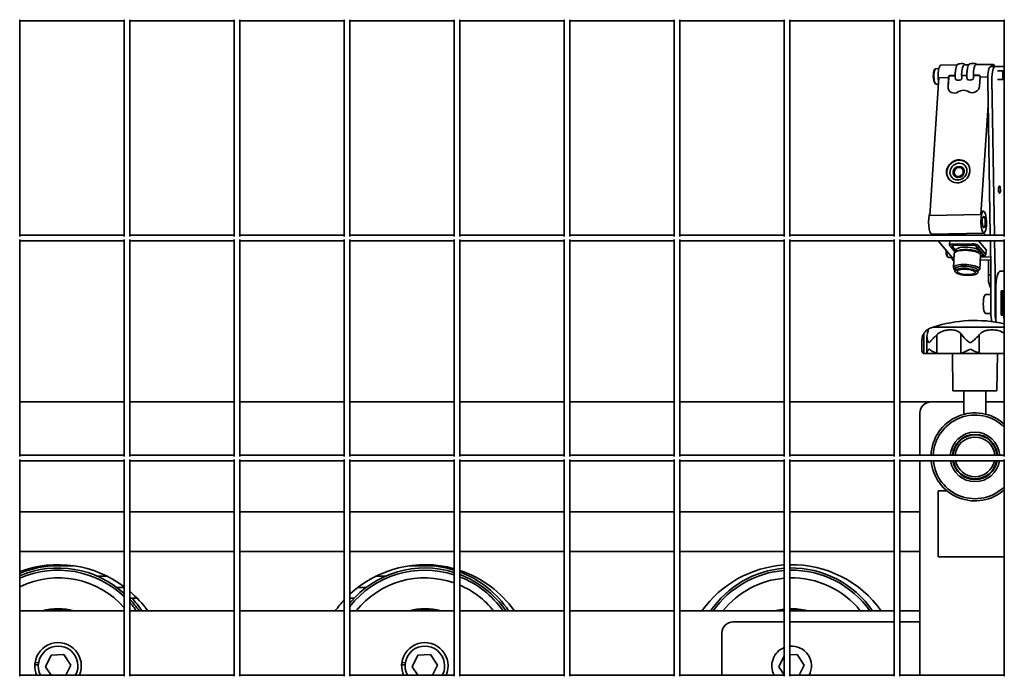
# Model space of a CAD drawing. Units: millimetres. Extents: x 494640 to 518138, y 1572056 to 1618297.
# Drawn here: x 508048 to 508495, y 1602853 to 1603151 of the extents above; entities that cross this region are included whole.
import ezdxf

# ---------------------------------------------------------------- set-up
doc = ezdxf.new("R2010")
doc.units = ezdxf.units.MM
doc.layers.add('Visible (ISO)', color=7, linetype='Continuous', lineweight=35)

msp = doc.modelspace()

# ---------------------------------------------------------------- linework, layer by layer
at = {"layer": 'Visible (ISO)'}
for p, q in [((508047.974, 1603151.38), (508047.974, 1603052.88)), ((508047.974, 1603150.88), (508095.474, 1603150.88)), ((508095.474, 1603151.38), (508095.474, 1603052.88)), ((508097.974, 1603151.38), (508097.974, 1603052.88)), ((508097.974, 1603150.88), (508145.474, 1603150.88)), ((508145.474, 1603151.38), (508145.474, 1603052.88)), ((508147.974, 1603151.38), (508147.974, 1603052.88)), ((508147.974, 1603150.88), (508195.474, 1603150.88)), ((508195.474, 1603151.38), (508195.474, 1603052.88)), ((508197.974, 1603151.38), (508197.974, 1603052.88)), ((508197.974, 1603150.88), (508245.474, 1603150.88)), ((508245.474, 1603151.38), (508245.474, 1603052.88)), ((508247.974, 1603151.38), (508247.974, 1603052.88)), ((508247.974, 1603150.88), (508295.474, 1603150.88)), ((508295.474, 1603151.38), (508295.474, 1603052.88)), ((508297.974, 1603151.38), (508297.974, 1603052.88)), ((508297.974, 1603150.88), (508345.474, 1603150.88)), ((508345.474, 1603151.38), (508345.474, 1603052.88)), ((508347.974, 1603151.38), (508347.974, 1603052.88)), ((508347.974, 1603150.88), (508395.474, 1603150.88)), ((508395.474, 1603151.38), (508395.474, 1603052.88)), ((508397.974, 1603151.38), (508397.974, 1603052.88)), ((508397.974, 1603150.88), (508445.474, 1603150.88)), ((508445.474, 1603151.38), (508445.474, 1603052.88)), ((508447.974, 1603151.38), (508447.974, 1603052.88)), ((508447.974, 1603150.88), (508495.474, 1603150.88)), ((508495.474, 1603151.38), (508495.474, 1603052.88)), ((508463.74, 1603128.586), (508464.091, 1603128.978)), ((508464.332, 1603129.11), (508465.726, 1603129.135)), ((508466.622, 1603130.652), (508474.02, 1603130.785)), ((508477.294, 1603130.845), (508479.331, 1603130.881)), ((508482.606, 1603130.941), (508490.381, 1603131.081)), ((508489.361, 1603130.081), (508491.292, 1603130.116)), ((508491.3, 1603130.116), (508495.474, 1603130.116)), ((508465.685, 1603124.942), (508461.596, 1603062.392)), ((508470.176, 1603125.024), (508465.685, 1603124.942)), ((508469.907, 1603120.906), (508470.176, 1603125.024)), ((508469.932, 1603120.876), (508470.219, 1603125.26)), ((508470.728, 1603125.971), (508473.164, 1603126.015)), ((508470.836, 1603125.842), (508473.166, 1603125.884)), ((508476.088, 1603126.068), (508478.476, 1603126.111)), ((508476.088, 1603126.068), (508476.196, 1603125.939)), ((508476.196, 1603125.939), (508476.123, 1603124.832)), ((508476.196, 1603125.939), (508478.477, 1603125.98)), ((508481.4, 1603126.164), (508483.863, 1603126.209)), ((508481.4, 1603126.164), (508481.508, 1603126.035)), ((508481.508, 1603126.035), (508481.435, 1603124.928)), ((508481.508, 1603126.035), (508483.97, 1603126.079)), ((508484.47, 1603125.282), (508484.201, 1603121.165)), ((508487.93, 1603125.344), (508484.47, 1603125.282)), ((508487.916, 1603124.082), (508489.108, 1603053.38)), ((508491.041, 1603053.38), (508489.848, 1603124.117)), ((508492.366, 1603128.117), (508495.235, 1603128.168)), ((508492.439, 1603124.117), (508495.307, 1603124.169)), ((508495.474, 1603127.995), (508495.375, 1603128.098)), ((508495.474, 1603124.277), (508495.445, 1603124.245)), ((508463.848, 1603122.614), (508464.213, 1603122.235)), ((508464.458, 1603122.111), (508465.502, 1603122.13)), ((508474.198, 1603118.396), (508474.442, 1603118.56)), ((508474.447, 1603118.553), (508474.442, 1603118.56)), ((508479.365, 1603118.628), (508479.348, 1603118.648)), ((508479.348, 1603118.648), (508479.571, 1603118.493)), ((508488.113, 1603112.402), (508484.871, 1603062.813)), ((508461.596, 1603062.392), (508484.871, 1603062.813)), ((508485.778, 1603064.373), (508486.02, 1603064.377)), ((508047.974, 1603053.38), (508095.474, 1603053.38)), ((508097.974, 1603053.38), (508145.474, 1603053.38)), ((508147.974, 1603053.38), (508195.474, 1603053.38)), ((508197.974, 1603053.38), (508245.474, 1603053.38)), ((508247.974, 1603053.38), (508295.474, 1603053.38)), ((508297.974, 1603053.38), (508345.474, 1603053.38)), ((508347.974, 1603053.38), (508395.474, 1603053.38)), ((508397.974, 1603053.38), (508445.474, 1603053.38)), ((508447.974, 1603053.38), (508495.474, 1603053.38)), ((508462.442, 1603053.949), (508486.2, 1603054.379)), ((508462.901, 1603053.958), (508463.381, 1603053.38)), ((508486.176, 1603054.378), (508487.006, 1603053.38)), ((508047.974, 1603051.38), (508047.974, 1602952.88)), ((508047.974, 1603050.88), (508095.474, 1603050.88)), ((508095.474, 1603051.38), (508095.474, 1602952.88)), ((508097.974, 1603051.38), (508097.974, 1602952.88)), ((508097.974, 1603050.88), (508145.474, 1603050.88)), ((508145.474, 1603051.38), (508145.474, 1602952.88)), ((508147.974, 1603051.38), (508147.974, 1602952.88)), ((508147.974, 1603050.88), (508195.474, 1603050.88)), ((508195.474, 1603051.38), (508195.474, 1602952.88)), ((508197.974, 1603051.38), (508197.974, 1602952.88)), ((508197.974, 1603050.88), (508245.474, 1603050.88)), ((508245.474, 1603051.38), (508245.474, 1602952.88)), ((508247.974, 1603051.38), (508247.974, 1602952.88)), ((508247.974, 1603050.88), (508295.474, 1603050.88)), ((508295.474, 1603051.38), (508295.474, 1602952.88)), ((508297.974, 1603051.38), (508297.974, 1602952.88)), ((508297.974, 1603050.88), (508345.474, 1603050.88)), ((508345.474, 1603051.38), (508345.474, 1602952.88)), ((508347.974, 1603051.38), (508347.974, 1602952.88)), ((508347.974, 1603050.88), (508395.474, 1603050.88)), ((508395.474, 1603051.38), (508395.474, 1602952.88)), ((508397.974, 1603051.38), (508397.974, 1602952.88)), ((508397.974, 1603050.88), (508445.474, 1603050.88)), ((508445.474, 1603051.38), (508445.474, 1602952.88)), ((508447.974, 1603051.38), (508447.974, 1602952.88)), ((508447.974, 1603050.88), (508495.474, 1603050.88)), ((508465.46, 1603050.88), (508471.835, 1603043.215)), ((508470.592, 1603048.857), (508470.724, 1603050.88)), ((508473.141, 1603045.697), (508470.661, 1603048.679)), ((508471.724, 1603048.544), (508471.74, 1603048.782)), ((508473.606, 1603046.237), (508471.756, 1603048.461)), ((508472.196, 1603049.368), (508480.888, 1603049.525)), ((508472.47, 1603048.781), (508481.162, 1603048.939)), ((508472.486, 1603049.02), (508481.178, 1603049.177)), ((508482.38, 1603048.653), (508485.904, 1603044.415)), ((508482.395, 1603048.892), (508485.92, 1603044.653)), ((508483.506, 1603048.912), (508487.031, 1603044.673)), ((508483.792, 1603050.88), (508487.171, 1603046.817)), ((508489.085, 1603050.88), (508489.152, 1603050.8)), ((508489.151, 1603050.88), (508489.382, 1603037.13)), ((508491.314, 1603037.165), (508491.083, 1603050.88)), ((508495.474, 1603051.38), (508495.474, 1602952.88)), ((508469.558, 1603043.8), (508469.923, 1603043.421)), ((508472.73, 1603045.101), (508472.308, 1603038.647)), ((508473.679, 1603046.124), (508473.063, 1603045.634)), ((508473.641, 1603046.777), (508473.594, 1603046.057)), ((508483.897, 1603045.456), (508484.444, 1603044.89)), ((508484.019, 1603046.099), (508483.972, 1603045.378)), ((508484.704, 1603044.319), (508484.283, 1603037.865)), ((508484.647, 1603043.447), (508489.275, 1603043.53)), ((508485.496, 1603043.985), (508484.682, 1603043.97)), ((508485.19, 1603044.095), (508484.689, 1603044.086)), ((508485.937, 1603044.332), (508485.952, 1603044.571)), ((508487.1, 1603044.495), (508487.24, 1603046.64)), ((508470.168, 1603043.298), (508471.562, 1603043.323)), ((508471.835, 1603043.215), (508472.608, 1603043.229)), ((508472.517, 1603041.84), (508472.513, 1603041.84)), ((508489.298, 1603042.143), (508484.557, 1603042.058)), ((508488.282, 1603035.427), (508488.282, 1603042.125)), ((508473.04, 1603037.587), (508472.568, 1603038.076)), ((508473.068, 1603038.011), (508473.006, 1603037.058)), ((508478.7, 1603037.877), (508478.692, 1603037.914)), ((508479.197, 1603037.845), (508479.201, 1603037.855)), ((508483.446, 1603037.332), (508483.384, 1603036.379)), ((508483.418, 1603036.909), (508483.95, 1603037.332)), ((508488.282, 1603035.427), (508488.282, 1603033.427)), ((508489.383, 1603035.427), (508488.282, 1603035.427)), ((508489.383, 1603037.095), (508489.383, 1603018.13)), ((508491.315, 1603037.095), (508491.315, 1603018.13)), ((508493.644, 1603037.13), (508495.474, 1603037.13)), ((508487.012, 1603026.38), (508489.383, 1603026.38)), ((508491.573, 1603029.13), (508491.573, 1603015.13)), ((508493.988, 1603017.13), (508493.988, 1603028.13)), ((508493.988, 1603028.13), (508495.474, 1603028.13)), ((508494.04, 1603028.13), (508494.04, 1603017.13)), ((508494.467, 1603027.883), (508494.228, 1603027.883)), ((508494.228, 1603027.883), (508494.228, 1603025.582)), ((508494.228, 1603025.582), (508495.137, 1603025.582)), ((508494.467, 1603025.83), (508494.467, 1603027.883)), ((508494.519, 1603027.883), (508494.467, 1603027.883)), ((508494.897, 1603025.83), (508494.467, 1603025.83)), ((508494.519, 1603025.83), (508494.519, 1603027.883)), ((508495.137, 1603027.883), (508494.897, 1603027.883)), ((508494.897, 1603027.883), (508494.897, 1603027.296)), ((508494.897, 1603026.169), (508494.897, 1603025.83)), ((508495.137, 1603027.139), (508495.137, 1603027.883)), ((508495.188, 1603027.883), (508495.137, 1603027.883)), ((508495.188, 1603027.139), (508495.137, 1603027.139)), ((508495.188, 1603026.326), (508495.137, 1603026.326)), ((508495.137, 1603025.582), (508495.137, 1603026.326)), ((508495.188, 1603025.582), (508495.137, 1603025.582)), ((508495.188, 1603027.139), (508495.188, 1603027.883)), ((508495.188, 1603025.582), (508495.188, 1603026.326)), ((508495.474, 1603027.883), (508495.376, 1603027.883)), ((508495.376, 1603027.883), (508495.376, 1603027.139)), ((508495.376, 1603026.326), (508495.376, 1603025.582)), ((508495.376, 1603025.582), (508495.474, 1603025.582)), ((508495.474, 1603025.334), (508494.227, 1603025.334)), ((508494.227, 1603025.334), (508494.227, 1603017.378)), ((508494.329, 1603024.28), (508494.329, 1603024.898)), ((508494.362, 1603023.09), (508494.362, 1603023.427)), ((508494.362, 1603023.427), (508495.117, 1603023.427)), ((508495.117, 1603023.09), (508494.362, 1603023.09)), ((508494.362, 1603022.59), (508494.362, 1603022.951)), ((508494.362, 1603022.951), (508495.361, 1603022.401)), ((508494.529, 1603022.497), (508494.362, 1603022.59)), ((508494.414, 1603022.59), (508494.362, 1603022.59)), ((508495.361, 1603021.912), (508494.362, 1603021.362)), ((508494.362, 1603021.723), (508494.529, 1603021.816)), ((508494.362, 1603021.362), (508494.362, 1603021.723)), ((508494.414, 1603021.723), (508494.362, 1603021.723)), ((508494.381, 1603024.28), (508494.381, 1603024.898)), ((508494.414, 1603023.09), (508494.414, 1603023.427)), ((508494.414, 1603022.59), (508494.414, 1603022.923)), ((508494.581, 1603022.497), (508494.414, 1603022.59)), ((508494.414, 1603021.723), (508494.581, 1603021.816)), ((508494.414, 1603021.391), (508494.414, 1603021.723)), ((508494.529, 1603021.816), (508494.529, 1603022.497)), ((508494.581, 1603022.497), (508494.529, 1603022.497)), ((508494.581, 1603021.816), (508494.529, 1603021.816)), ((508494.581, 1603021.816), (508494.581, 1603022.497)), ((508494.589, 1603024.853), (508494.589, 1603024.324)), ((508494.64, 1603021.379), (508495.361, 1603021.379)), ((508494.657, 1603024.967), (508494.652, 1603024.967)), ((508494.706, 1603024.211), (508494.654, 1603024.211)), ((508494.657, 1603025.223), (508494.657, 1603024.967)), ((508494.738, 1603024.226), (508494.686, 1603024.226)), ((508494.721, 1603024.319), (508494.735, 1603024.899)), ((508494.773, 1603024.319), (508494.721, 1603024.319)), ((508494.787, 1603024.899), (508494.735, 1603024.899)), ((508495.143, 1603022.157), (508494.747, 1603022.379)), ((508494.799, 1603022.379), (508494.747, 1603022.379)), ((508494.747, 1603022.379), (508494.747, 1603021.934)), ((508494.747, 1603021.934), (508495.143, 1603022.157)), ((508494.799, 1603021.934), (508494.747, 1603021.934)), ((508494.773, 1603024.319), (508494.787, 1603024.899)), ((508495.195, 1603022.157), (508494.799, 1603022.379)), ((508494.799, 1603021.934), (508495.195, 1603022.157)), ((508494.971, 1603024.855), (508494.957, 1603024.272)), ((508495.033, 1603023.957), (508495.034, 1603024.215)), ((508495.065, 1603023.957), (508495.033, 1603023.957)), ((508495.086, 1603024.215), (508495.034, 1603024.215)), ((508495.089, 1603024.968), (508495.037, 1603024.968)), ((508495.09, 1603024.968), (508495.038, 1603024.968)), ((508495.124, 1603024.95), (508495.073, 1603024.95)), ((508495.135, 1603024.252), (508495.083, 1603024.252)), ((508495.086, 1603024.215), (508495.085, 1603023.959)), ((508495.145, 1603024.907), (508495.094, 1603024.907)), ((508495.148, 1603024.29), (508495.096, 1603024.29)), ((508495.1, 1603024.33), (508495.1, 1603024.859)), ((508495.117, 1603023.427), (508495.117, 1603023.886)), ((508495.117, 1603023.886), (508495.361, 1603023.886)), ((508495.169, 1603023.427), (508495.117, 1603023.427)), ((508495.117, 1603022.63), (508495.117, 1603023.09)), ((508495.169, 1603023.09), (508495.117, 1603023.09)), ((508495.361, 1603022.63), (508495.117, 1603022.63)), ((508495.195, 1603022.157), (508495.143, 1603022.157)), ((508495.152, 1603024.33), (508495.152, 1603024.859)), ((508495.169, 1603023.427), (508495.169, 1603023.886)), ((508495.169, 1603022.63), (508495.169, 1603023.09)), ((508495.361, 1603023.886), (508495.361, 1603022.63)), ((508495.361, 1603022.401), (508495.361, 1603021.912)), ((508495.361, 1603021.379), (508495.361, 1603021.041)), ((508495.363, 1603024.9), (508495.363, 1603024.282)), ((508487.012, 1603017.88), (508489.384, 1603017.88)), ((508495.474, 1603017.13), (508493.988, 1603017.13)), ((508494.227, 1603017.378), (508495.474, 1603017.378)), ((508494.331, 1603020.342), (508494.331, 1603021.059)), ((508494.362, 1603019.904), (508495.361, 1603019.904)), ((508494.362, 1603019.569), (508494.362, 1603019.904)), ((508494.703, 1603019.569), (508494.362, 1603019.569)), ((508494.362, 1603018.674), (508495.361, 1603018.674)), ((508494.362, 1603018.339), (508494.362, 1603018.674)), ((508494.703, 1603018.339), (508494.362, 1603018.339)), ((508494.383, 1603020.342), (508494.383, 1603021.059)), ((508494.414, 1603019.569), (508494.414, 1603019.904)), ((508494.414, 1603018.339), (508494.414, 1603018.674)), ((508494.577, 1603020.938), (508494.577, 1603020.462)), ((508495.361, 1603020.022), (508494.64, 1603020.022)), ((508495.361, 1603021.041), (508494.676, 1603021.041)), ((508494.676, 1603020.36), (508495.361, 1603020.36)), ((508494.703, 1603018.811), (508494.703, 1603019.569)), ((508494.754, 1603019.569), (508494.703, 1603019.569)), ((508494.947, 1603018.811), (508494.703, 1603018.811)), ((508494.703, 1603017.581), (508494.703, 1603018.339)), ((508494.754, 1603018.339), (508494.703, 1603018.339)), ((508494.947, 1603017.581), (508494.703, 1603017.581)), ((508494.754, 1603018.811), (508494.754, 1603019.569)), ((508494.754, 1603017.581), (508494.754, 1603018.339)), ((508495.117, 1603019.569), (508494.947, 1603019.569)), ((508494.947, 1603019.569), (508494.947, 1603018.811)), ((508495.117, 1603018.339), (508494.947, 1603018.339)), ((508494.947, 1603018.339), (508494.947, 1603017.581)), ((508495.117, 1603018.773), (508495.117, 1603019.569)), ((508495.169, 1603019.569), (508495.117, 1603019.569)), ((508495.361, 1603018.773), (508495.117, 1603018.773)), ((508495.117, 1603017.542), (508495.117, 1603018.339)), ((508495.169, 1603018.339), (508495.117, 1603018.339)), ((508495.361, 1603017.542), (508495.117, 1603017.542)), ((508495.169, 1603018.773), (508495.169, 1603019.569)), ((508495.169, 1603017.542), (508495.169, 1603018.339)), ((508495.361, 1603020.36), (508495.361, 1603020.022)), ((508495.361, 1603019.904), (508495.361, 1603018.773)), ((508495.361, 1603018.674), (508495.361, 1603017.542)), ((508495.464, 1603016.238), (508495.464, 1603016.378)), ((508495.464, 1603016.378), (508495.474, 1603016.378)), ((508495.474, 1603016.238), (508495.464, 1603016.238)), ((508495.464, 1603016.051), (508495.474, 1603016.056)), ((508495.464, 1603015.887), (508495.464, 1603016.051)), ((508495.474, 1603016.051), (508495.464, 1603016.051)), ((508495.474, 1603015.893), (508495.464, 1603015.887)), ((508458.905, 1602999.672), (508458.905, 1603008.714)), ((508495.474, 1603011.63), (508463.149, 1603011.63)), ((508464.767, 1602999.813), (508464.767, 1603008.089)), ((508475.676, 1602999.672), (508475.676, 1603008.714)), ((508484.063, 1602999.813), (508484.063, 1603008.089)), ((508458.061, 1603000.721), (508458.061, 1603005.878)), ((508460.323, 1603000.051), (508460.323, 1603007.38)), ((508461.396, 1603004.63), (508461.257, 1603004.63)), ((508480.108, 1603004.63), (508479.858, 1603004.63)), ((508460.652, 1602999.63), (508459.239, 1602999.63)), ((508466.28, 1602999.63), (508460.652, 1602999.63)), ((508475.139, 1602999.63), (508466.28, 1602999.63)), ((508472.149, 1602982.63), (508471.853, 1602999.63)), ((508485.271, 1602999.63), (508475.139, 1602999.63)), ((508494.905, 1602999.63), (508485.271, 1602999.63)), ((508492.149, 1602982.63), (508492.446, 1602999.63)), ((508495.474, 1602999.63), (508494.905, 1602999.63)), ((508492.149, 1602982.63), (508472.149, 1602982.63)), ((508477.149, 1602971.995), (508477.149, 1602982.63)), ((508487.149, 1602971.995), (508487.149, 1602982.63)), ((508095.474, 1602977.63), (508047.974, 1602977.63)), ((508145.474, 1602977.63), (508097.974, 1602977.63)), ((508195.474, 1602977.63), (508147.974, 1602977.63)), ((508245.474, 1602977.63), (508197.974, 1602977.63)), ((508295.474, 1602977.63), (508247.974, 1602977.63)), ((508345.474, 1602977.63), (508297.974, 1602977.63)), ((508395.474, 1602977.63), (508347.974, 1602977.63)), ((508445.474, 1602977.63), (508397.974, 1602977.63)), ((508462.149, 1602977.63), (508447.974, 1602977.63)), ((508462.149, 1602977.63), (508477.149, 1602977.63)), ((508487.149, 1602977.63), (508495.474, 1602977.63)), ((508457.149, 1602953.38), (508457.149, 1602972.63)), ((508484.399, 1602962.63), (508479.899, 1602962.63)), ((508047.974, 1602953.38), (508095.474, 1602953.38)), ((508047.974, 1602951.38), (508047.974, 1602852.88)), ((508047.974, 1602950.88), (508095.474, 1602950.88)), ((508095.474, 1602951.38), (508095.474, 1602852.88)), ((508097.974, 1602953.38), (508145.474, 1602953.38)), ((508097.974, 1602951.38), (508097.974, 1602852.88)), ((508097.974, 1602950.88), (508145.474, 1602950.88)), ((508145.474, 1602951.38), (508145.474, 1602852.88)), ((508147.974, 1602953.38), (508195.474, 1602953.38)), ((508147.974, 1602951.38), (508147.974, 1602852.88)), ((508147.974, 1602950.88), (508195.474, 1602950.88)), ((508195.474, 1602951.38), (508195.474, 1602852.88)), ((508197.974, 1602953.38), (508245.474, 1602953.38)), ((508197.974, 1602951.38), (508197.974, 1602852.88)), ((508197.974, 1602950.88), (508245.474, 1602950.88)), ((508245.474, 1602951.38), (508245.474, 1602852.88)), ((508247.974, 1602953.38), (508295.474, 1602953.38)), ((508247.974, 1602951.38), (508247.974, 1602852.88)), ((508247.974, 1602950.88), (508295.474, 1602950.88)), ((508295.474, 1602951.38), (508295.474, 1602852.88)), ((508297.974, 1602953.38), (508345.474, 1602953.38)), ((508297.974, 1602951.38), (508297.974, 1602852.88)), ((508297.974, 1602950.88), (508345.474, 1602950.88)), ((508345.474, 1602951.38), (508345.474, 1602852.88)), ((508347.974, 1602953.38), (508395.474, 1602953.38)), ((508347.974, 1602951.38), (508347.974, 1602852.88)), ((508347.974, 1602950.88), (508395.474, 1602950.88)), ((508395.474, 1602951.38), (508395.474, 1602852.88)), ((508397.974, 1602953.38), (508445.474, 1602953.38)), ((508397.974, 1602951.38), (508397.974, 1602852.88)), ((508397.974, 1602950.88), (508445.474, 1602950.88)), ((508445.474, 1602951.38), (508445.474, 1602852.88)), ((508447.974, 1602953.38), (508495.474, 1602953.38)), ((508447.974, 1602951.38), (508447.974, 1602852.88)), ((508447.974, 1602950.88), (508495.474, 1602950.88)), ((508457.149, 1602853.38), (508457.149, 1602950.88)), ((508495.474, 1602951.38), (508495.474, 1602852.88)), ((508469.51, 1602937.13), (508465.431, 1602937.13)), ((508465.431, 1602935.13), (508465.431, 1602937.13)), ((508495.474, 1602937.13), (508494.789, 1602937.13)), ((508465.431, 1602935.13), (508465.431, 1602909.13)), ((508047.974, 1602927.63), (508095.474, 1602927.63)), ((508097.974, 1602927.63), (508145.474, 1602927.63)), ((508147.974, 1602927.63), (508195.474, 1602927.63)), ((508197.974, 1602927.63), (508245.474, 1602927.63)), ((508247.974, 1602927.63), (508295.474, 1602927.63)), ((508297.974, 1602927.63), (508345.474, 1602927.63)), ((508347.974, 1602927.63), (508395.474, 1602927.63)), ((508397.974, 1602927.63), (508445.474, 1602927.63)), ((508447.974, 1602927.63), (508457.149, 1602927.63)), ((508047.974, 1602909.63), (508095.474, 1602909.63)), ((508097.974, 1602909.63), (508145.474, 1602909.63)), ((508147.974, 1602909.63), (508195.474, 1602909.63)), ((508197.974, 1602909.63), (508245.474, 1602909.63)), ((508247.974, 1602909.63), (508295.474, 1602909.63)), ((508297.974, 1602909.63), (508345.474, 1602909.63)), ((508347.974, 1602909.63), (508395.474, 1602909.63)), ((508397.974, 1602909.63), (508445.474, 1602909.63)), ((508447.974, 1602909.63), (508457.149, 1602909.63)), ((508465.431, 1602907.13), (508465.431, 1602909.13)), ((508495.474, 1602907.13), (508465.431, 1602907.13)), ((508065.431, 1602903.173), (508072.181, 1602903.173)), ((508225.368, 1602903.173), (508232.118, 1602903.173)), ((508083.385, 1602898.348), (508087.799, 1602898.348)), ((508209.749, 1602898.348), (508214.164, 1602898.348)), ((508092.081, 1602893.268), (508095.474, 1602893.268)), ((508201.64, 1602893.268), (508205.468, 1602893.268)), ((508097.974, 1602888.443), (508101.321, 1602888.443)), ((508197.974, 1602888.443), (508200.011, 1602888.443)), ((508095.474, 1602882.63), (508047.974, 1602882.63)), ((508145.474, 1602882.63), (508097.974, 1602882.63)), ((508195.474, 1602882.63), (508147.974, 1602882.63)), ((508245.474, 1602882.63), (508197.974, 1602882.63)), ((508295.474, 1602882.63), (508247.974, 1602882.63)), ((508345.474, 1602882.63), (508297.974, 1602882.63)), ((508395.474, 1602882.63), (508347.974, 1602882.63)), ((508445.474, 1602882.63), (508397.974, 1602882.63)), ((508457.149, 1602882.63), (508447.974, 1602882.63)), ((508395.474, 1602877.63), (508372.149, 1602877.63)), ((508445.474, 1602877.63), (508397.974, 1602877.63)), ((508457.149, 1602877.63), (508447.974, 1602877.63)), ((508367.149, 1602872.63), (508367.149, 1602853.38)), ((508059.67, 1602857.248), (508062.219, 1602862.428)), ((508062.219, 1602862.428), (508067.979, 1602862.811)), ((508067.979, 1602862.811), (508071.191, 1602858.013)), ((508226.357, 1602857.248), (508228.906, 1602862.428)), ((508228.906, 1602862.428), (508234.667, 1602862.811)), ((508234.667, 1602862.811), (508237.879, 1602858.013)), ((508393.045, 1602857.248), (508395.474, 1602862.185)), ((508397.974, 1602862.586), (508401.354, 1602862.811)), ((508401.354, 1602862.811), (508404.566, 1602858.013)), ((508056.444, 1602858.128), (508054.889, 1602858.05)), ((508054.977, 1602859.056), (508056.557, 1602859.135)), ((508062.259, 1602853.38), (508059.67, 1602857.248)), ((508071.191, 1602858.013), (508068.912, 1602853.38)), ((508223.132, 1602858.128), (508221.576, 1602858.05)), ((508221.665, 1602859.056), (508223.245, 1602859.135)), ((508228.946, 1602853.38), (508226.357, 1602857.248)), ((508237.879, 1602858.013), (508235.599, 1602853.38)), ((508395.474, 1602853.619), (508393.045, 1602857.248)), ((508404.566, 1602858.013), (508402.287, 1602853.38)), ((508047.974, 1602853.38), (508095.474, 1602853.38)), ((508097.974, 1602853.38), (508145.474, 1602853.38)), ((508147.974, 1602853.38), (508195.474, 1602853.38)), ((508197.974, 1602853.38), (508245.474, 1602853.38)), ((508247.974, 1602853.38), (508295.474, 1602853.38)), ((508297.974, 1602853.38), (508345.474, 1602853.38)), ((508347.974, 1602853.38), (508395.474, 1602853.38)), ((508397.974, 1602853.38), (508445.474, 1602853.38)), ((508447.974, 1602853.38), (508495.474, 1602853.38))]:
    msp.add_line(p, q, dxfattribs=at)
for centre, radius, start, end in [((508475.936, 1603125.819), 5.6, 78.85, 103.22053), ((508481.248, 1603125.915), 5.6, 78.85, 103.22053), ((508496.282, 1603033.427), 8, 180, 210.41414), ((508482.149, 1602952.964), 61.667, 77.52115, 107.94525), ((508465.114, 1603003.875), 8, 104.21348, 129.81851), ((508462.149, 1602972.63), 5, 90, 180), ((508482.149, 1602952.63), 20, 48.22216, 177.8509), ((508482.149, 1602952.63), 19, 45.46783, 177.73774), ((508482.149, 1602952.63), 11.25, 3.82255, 176.17745), ((508482.149, 1602952.63), 10.25, 4.19612, 175.80388), ((508482.149, 1602952.63), 10, 4.30122, 175.69878), ((508482.149, 1602952.63), 9, 4.78019, 175.21981), ((508482.149, 1602952.63), 20, 185.0198, 311.77784), ((508482.149, 1602952.63), 19, 185.28473, 314.53217), ((508482.149, 1602952.63), 11.25, 188.94902, 351.05098), ((508482.149, 1602952.63), 10.25, 189.83036, 350.16964), ((508482.149, 1602952.63), 10, 190.07866, 349.92134), ((508482.149, 1602952.63), 9, 191.21227, 348.78773), ((508065.431, 1602853.63), 50, 53.06758, 110.43395), ((508065.431, 1602857.63), 45.542, 90, 112.53827), ((508065.431, 1602857.63), 44.5, 47.53515, 113.09631), ((508065.431, 1602857.63), 43.5, 46.31776, 113.65921), ((508232.118, 1602853.63), 50, 74.50688, 133.0689), ((508232.118, 1602857.63), 44.5, 72.53412, 140.11007), ((508232.118, 1602857.63), 43.5, 72.11921, 141.71296), ((508232.118, 1602857.63), 45.542, 72.94623, 90), ((508232.118, 1602853.63), 50, 35.45054, 71.511), ((508232.118, 1602857.63), 45.542, 33.29437, 69.625), ((508398.806, 1602853.63), 50, 93.8203, 144.54946), ((508398.806, 1602857.63), 44.5, 94.2933, 145.81978), ((508398.806, 1602857.63), 43.5, 94.39219, 144.92049), ((508398.806, 1602853.63), 50, 35.45054, 90.95272), ((508398.806, 1602857.63), 44.5, 34.18022, 91.07049), ((508398.806, 1602857.63), 43.5, 35.07951, 91.0951), ((508065.431, 1602857.63), 40, 41.31504, 115.875), ((508232.118, 1602857.63), 40, 70.49414, 141.31781), ((508232.118, 1602857.63), 44.5, 34.18022, 69.12578), ((508232.118, 1602857.63), 43.5, 35.07951, 68.62264), ((508398.806, 1602857.63), 40, 94.77737, 141.31781), ((508398.806, 1602857.63), 40, 38.68219, 91.19093), ((508065.431, 1602853.63), 50, 35.45054, 49.39257), ((508232.118, 1602857.63), 40, 38.68219, 66.64647), ((508065.431, 1602857.63), 44.5, 34.18022, 43.00303), ((508065.431, 1602857.63), 45.542, 33.29437, 42.57574), ((508232.118, 1602853.63), 50, 137.12816, 144.54946), ((508065.431, 1602857.63), 26, 74.05763, 105.94237), ((508065.431, 1602857.63), 25.474, 78.92627, 101.07373), ((508065.431, 1602857.63), 43.5, 35.07951, 41.57139), ((508232.118, 1602857.63), 44.5, 145.43244, 145.81978), ((508232.118, 1602857.63), 26, 74.05763, 105.94237), ((508232.118, 1602857.63), 25.474, 78.92627, 101.07373), ((508398.806, 1602857.63), 26, 97.36152, 105.94237), ((508398.806, 1602857.63), 25.474, 97.5143, 101.07373), ((508398.806, 1602857.63), 26, 74.05763, 91.83238), ((508398.806, 1602857.63), 25.474, 78.92627, 91.87021), ((508372.149, 1602872.63), 5, 90, 180), ((508065.431, 1602857.63), 10.55, 336.24393, 172.23429), ((508065.431, 1602857.63), 9, 331.82136, 208.17864), ((508232.118, 1602857.63), 10.55, 336.24393, 172.23429), ((508232.118, 1602857.63), 9, 331.82136, 208.17864), ((508398.806, 1602857.63), 9, 111.72499, 208.17864), ((508398.806, 1602857.63), 9, 331.82136, 95.3002), ((508065.431, 1602857.63), 10.55, 177.71894, 203.75607), ((508065.431, 1602857.63), 10.55, 172.23429, 177.71894), ((508232.118, 1602857.63), 10.55, 177.71894, 203.75607), ((508232.118, 1602857.63), 10.55, 172.23429, 177.71894)]:
    msp.add_arc(centre, radius, start, end, dxfattribs=at)
for centre, major_axis, ratio, start_param, end_param in [((508464.009, 1603125.604), (0.056, -3.099), 0.2587796, 3.412811, 6.011967), ((508464.395, 1603125.611), (-0.063, 3.499), 0.2587796, 0, 3.1415927), ((508466.713, 1603125.653), (-0.09, 4.999), 0.2587796, 0, 2.0220482), ((508477.385, 1603125.845), (-0.09, 4.999), 0.2587796, 0, 1.521532), ((508477.264, 1603130.642), (0.346, 0.288), 0.9192175, 6.0573654, 6.2831853), ((508482.696, 1603125.941), (-0.09, 4.999), 0.2587796, 0, 1.521532), ((508482.576, 1603130.738), (0.346, 0.288), 0.9192175, 6.0573654, 6.2831853), ((508489.469, 1603124.082), (-0.108, 5.999), 0.2587796, 0, 1.56612), ((508490.471, 1603126.082), (-0.09, 4.999), 0.2587796, 5.6459528, 6.9204178), ((508491.401, 1603124.117), (-0.108, 5.999), 0.2587796, 6.278509, 7.8493053), ((508471.445, 1603125.738), (-0.09, 4.999), 0.2587796, 1.6483061, 1.7095366), ((508470.798, 1603125.27), (0.461, 0.384), 0.9192175, 0.853675, 2.4244713), ((508474.828, 1603127.151), (-2.663, -2.215), 0.9192175, 0.5178013, 1.1895487), ((508480.14, 1603127.247), (-2.663, -2.215), 0.9192175, 0.5178013, 1.1895487), ((508483.933, 1603125.507), (0.461, 0.384), 0.9192175, 0.1248156, 0.853675), ((508485.739, 1603125.996), (0.09, -4.999), 0.2587796, 4.7898987, 4.8511293), ((508495.271, 1603126.169), (-0.036, 2), 0.2587796, 6.011967, 9.6959963), ((508495.686, 1603126.176), (-0.028, 1.57), 0.2587796, 0.4773657, 2.5247915), ((508472.901, 1603120.961), (-2.383, -1.982), 0.9192175, 5.566064, 7.7406673), ((508472.926, 1603120.93), (-2.383, -1.982), 0.9192175, 5.566064, 6.2762763), ((508476.633, 1603114.601), (3.767, 3.133), 0.9192175, 0.249868, 1.457482), ((508481.207, 1603121.111), (-2.383, -1.982), 0.9192175, 0.249868, 2.4244713), ((508474.631, 1603082.322), (-4.229, -3.517), 0.9192175, 3.1571698, 6.2676082), ((508462.352, 1603058.949), (0.09, -4.999), 0.2587796, 3.636564, 6.2831853), ((508485.868, 1603059.374), (-0.09, 4.999), 0.2587796, 0, 0.807483), ((508472.737, 1603048.717), (-2.145, 0.14), 0.2967698, 4.9868082, 6.5576045), ((508472.722, 1603048.479), (-0.998, 0.065), 0.2967698, 4.9868082, 6.5576045), ((508472.737, 1603048.717), (-0.998, 0.065), 0.2967698, 4.9868082, 6.2831853), ((508478.83, 1603046.438), (-5.189, 0.339), 0.2967698, 3.1415927, 6.2831853), ((508481.429, 1603048.874), (2.145, -0.14), 0.2967698, 0.2744192, 1.8452155), ((508481.414, 1603048.636), (0.998, -0.065), 0.2967698, 0.2744192, 1.8452155), ((508481.429, 1603048.874), (0.998, -0.065), 0.2967698, 0.2744192, 1.8452155), ((508469.719, 1603046.79), (0.056, -3.099), 0.2587796, 4.7293219, 6.011967), ((508470.105, 1603046.797), (0.063, -3.499), 0.2587796, 4.8307055, 6.2831853), ((508472.423, 1603046.839), (0.09, -4.999), 0.2587796, 5.4023064, 6.2831853), ((508478.717, 1603044.71), (-5.987, 0.391), 0.2967698, 3.1415927, 6.2831853), ((508478.755, 1603045.295), (-5.375, 0.351), 0.2967698, 3.457596, 5.9671819), ((508484.939, 1603044.398), (0.998, -0.065), 0.2967698, 4.9868082, 6.5576045), ((508484.954, 1603044.636), (2.145, -0.14), 0.2967698, 4.9868082, 6.5576045), ((508484.954, 1603044.636), (0.998, -0.065), 0.2967698, 0, 0.2744192), ((508485.094, 1603046.78), (2.145, -0.14), 0.2967698, 0, 0.2744192), ((508478.295, 1603038.256), (-5.987, 0.391), 0.2967698, 2.8255893, 6.5991887), ((508478.257, 1603037.671), (-5.375, 0.351), 0.2967698, 2.8776788, 6.5470992), ((508478.257, 1603037.671), (-5.189, 0.339), 0.2967698, 3.1415927, 6.2831853), ((508475.17, 1603037.911), (0.599, -0.039), 0.2967698, 4.6860985, 6.2323825), ((508478.949, 1603037.867), (-0.249, 0.016), 0.2967698, 5.8860247, 9.4887719), ((508487.451, 1603037.095), (0, -2), 0.9659258, 1.5707963, 1.5882496), ((508487.451, 1603037.095), (0, -4), 0.9659258, 1.5707963, 1.5882496), ((508493.644, 1603029.13), (0, 8), 0.258819, 0, 1.5707963), ((508487.012, 1603022.13), (0, 4.25), 0.258819, 0, 3.1415927), ((508495.256, 1603026.732), (0, -0.675), 0.9659258, 3.7245978, 5.7001801), ((508495.256, 1603026.732), (0, -0.425), 0.9659258, 3.4373385, 5.9874394), ((508495.308, 1603026.732), (0, -0.425), 0.9659258, 3.4373385, 5.9874394), ((508495.256, 1603026.732), (0, 0.425), 0.9659258, 5.7236417, 5.9874394), ((508495.256, 1603026.732), (0, -0.425), 0.9659258, 0.2957459, 0.5595436), ((508490.393, 1603022.13), (0, -4.25), 0.258819, 4.3048517, 5.1199262), ((508494.643, 1603024.898), (0, 0.325), 0.9659258, 6.238546, 7.8539816), ((508494.643, 1603024.28), (0, -0.325), 0.9659258, 4.712389, 7.8299149), ((508494.64, 1603021.059), (0, 0.32), 0.9659258, 0, 1.5707963), ((508494.695, 1603024.898), (0, 0.325), 0.9659258, 0.120481, 1.5707963), ((508494.695, 1603024.28), (0, -0.325), 0.9659258, 4.712389, 6.2006846), ((508494.692, 1603021.059), (0, 0.32), 0.9659258, 0, 1.5707963), ((508494.775, 1603024.853), (0, -0.192), 0.9659258, 4.4703217, 4.712389), ((508494.761, 1603024.324), (0, -0.178), 0.9659258, 4.712389, 5.0720884), ((508494.718, 1603024.868), (-0.075, -0.107), 0.9869572, 4.712389, 5.0614578), ((508494.684, 1603024.292), (0.0318, -0.0866), 0.973464, 4.712389, 5.2559496), ((508494.667, 1603024.903), (-0.0335, 0.0591), 0.9832137, 0, 0.4447699), ((508494.654, 1603024.256), (-0.0265, -0.0352), 0.9915522, 0, 1.4952554), ((508494.654, 1603024.922), (-0.0016, 0.0446), 0.9660139, 0, 0.4480271), ((508494.607, 1603024.304), (0.0785, 0.0798), 0.9982456, 4.712389, 5.0811451), ((508494.706, 1603024.256), (0, -0.0446), 0.9659258, 0, 0.8335151), ((508494.536, 1603024.333), (0, 0.192), 0.9659258, 4.325586, 4.6395229), ((508495.049, 1603024.9), (0, 0.325), 0.9659258, 4.712389, 7.8581762), ((508494.658, 1603024.304), (0.0785, 0.0798), 0.9982456, 4.712389, 5.0811451), ((508494.588, 1603024.333), (0, 0.192), 0.9659258, 4.325586, 4.6395229), ((508495.101, 1603024.9), (0, 0.325), 0.9659258, 0.0825007, 1.5749909), ((508495.184, 1603024.85), (0, -0.22), 0.9659258, 4.5421161, 4.6883223), ((508495.13, 1603024.856), (0, -0.165), 0.9659258, 4.2807691, 4.5262194), ((508495.067, 1603024.887), (-0.0591, 0.0694), 0.9956599, 0, 0.4166998), ((508495.037, 1603024.923), (0.0014, 0.0446), 0.9659994, 0, 0.7784511), ((508495.049, 1603024.282), (0, -0.325), 0.9659258, 6.2324961, 7.8539816), ((508495.034, 1603024.259), (0, -0.0446), 0.9659258, 0, 0.5979662), ((508495.038, 1603024.923), (-0.0271, 0.0347), 0.990474, 4.712389, 5.6310981), ((508495.019, 1603024.284), (0.0395, -0.0613), 0.9867791, 0, 0.5434531), ((508494.987, 1603024.879), (-0.029, 0.11), 0.969974, 4.712389, 5.1422296), ((508494.971, 1603024.314), (0.063, 0.115), 0.9808997, 4.712389, 5.0128157), ((508495.086, 1603024.259), (0, -0.0446), 0.9659258, 0, 0.5979662), ((508495.089, 1603024.923), (0.0014, 0.0446), 0.9659994, 0, 0.0331392), ((508495.09, 1603024.923), (-0.0271, 0.0347), 0.990474, 4.712389, 5.6310981), ((508494.928, 1603024.859), (0, 0.178), 0.9659258, 4.712389, 4.9831538), ((508494.914, 1603024.33), (0, 0.192), 0.9659258, 4.5032286, 4.712389), ((508495.07, 1603024.284), (0.0395, -0.0613), 0.9867791, 0, 0.5434531), ((508495.039, 1603024.879), (-0.029, 0.11), 0.969974, 4.712389, 5.1422296), ((508495.022, 1603024.314), (0.063, 0.115), 0.9808997, 4.712389, 5.0128157), ((508494.979, 1603024.859), (0, 0.178), 0.9659258, 4.712389, 4.9831538), ((508494.966, 1603024.33), (0, 0.192), 0.9659258, 4.5032286, 4.712389), ((508490.936, 1603018.13), (0, -6), 0.258819, 4.712389, 5.4360807), ((508492.867, 1603018.13), (0, 6), 0.258819, 1.5707963, 2.1584905), ((508494.64, 1603020.342), (0, -0.32), 0.9659258, 4.712389, 6.2831853), ((508494.692, 1603020.342), (0, -0.32), 0.9659258, 4.712389, 6.2831853), ((508494.676, 1603020.938), (0, 0.103), 0.9659258, 0, 1.5707963), ((508494.676, 1603020.462), (0, -0.103), 0.9659258, 4.712389, 6.2831853), ((508495.819, 1603016.166), (0, 0.662), 0.9659258, 0.5693252, 2.5722675), ((508495.871, 1603016.166), (0, 0.662), 0.9659258, 0.6687154, 2.4728773), ((508493.644, 1603015.13), (0, -8), 0.258819, 4.712389, 4.8665194), ((508495.819, 1603016.166), (0, -0.512), 0.9659258, 3.9126587, 5.5121193)]:
    msp.add_ellipse(centre, major_axis=major_axis, ratio=ratio, start_param=start_param, end_param=end_param, dxfattribs=at)
for centre, major_axis, ratio in [((508474.531, 1603082.443), (4.229, 3.517), 0.9192175), ((508474.631, 1603082.322), (3.075, 2.558), 0.9192175), ((508474.757, 1603082.17), (-2.019, -1.679), 0.9192175), ((508474.757, 1603082.17), (1.676, 1.394), 0.9192175), ((508493.279, 1603074.125), (-0.03, 1.65), 0.2587796), ((508486.11, 1603059.378), (0.09, -4.999), 0.2587796), ((508486.11, 1603059.378), (0.047, -2.6), 0.2587796), ((508478.195, 1603036.718), (-5.189, 0.339), 0.2967698), ((508478.195, 1603036.718), (-4.141, 0.271), 0.2967698)]:
    msp.add_ellipse(centre, major_axis=major_axis, ratio=ratio, dxfattribs=at)
for points, knots in [([(508474.655, 1603131.271), (508474.496, 1603131.233), (508474.36, 1603131.151), (508474.062, 1603130.884), (508473.929, 1603130.668), (508473.662, 1603130.083), (508473.542, 1603129.682), (508473.349, 1603128.765), (508473.277, 1603128.255), (508473.184, 1603127.18), (508473.162, 1603126.619), (508473.166, 1603125.55), (508473.187, 1603125.044), (508473.227, 1603124.554)], [1.9389053, 1.9389053, 1.9389053, 1.9389053, 2.102645, 2.102645, 2.3788819, 2.3788819, 2.7294365, 2.7294365, 3.0693398, 3.0693398, 3.3987805, 3.3987805, 3.6916783, 3.6916783, 3.6916783, 3.6916783]), ([(508477.61, 1603130.93), (508477.58, 1603130.966), (508477.549, 1603131), (508477.483, 1603131.066), (508477.449, 1603131.097), (508477.375, 1603131.155), (508477.336, 1603131.182), (508477.254, 1603131.231), (508477.21, 1603131.253), (508477.118, 1603131.289), (508477.069, 1603131.304), (508477.019, 1603131.314)], [1.57079633, 1.57079633, 1.57079633, 1.57079633, 1.62208914, 1.62208914, 1.67338195, 1.67338195, 1.72467476, 1.72467476, 1.77596758, 1.77596758, 1.82726039, 1.82726039, 1.82726039, 1.82726039]), ([(508479.967, 1603131.367), (508479.808, 1603131.329), (508479.672, 1603131.246), (508479.373, 1603130.98), (508479.241, 1603130.764), (508478.974, 1603130.179), (508478.854, 1603129.778), (508478.661, 1603128.861), (508478.589, 1603128.35), (508478.496, 1603127.276), (508478.474, 1603126.715), (508478.478, 1603125.646), (508478.499, 1603125.14), (508478.539, 1603124.65)], [1.9389053, 1.9389053, 1.9389053, 1.9389053, 2.102645, 2.102645, 2.3788819, 2.3788819, 2.7294365, 2.7294365, 3.0693398, 3.0693398, 3.3987805, 3.3987805, 3.6916783, 3.6916783, 3.6916783, 3.6916783]), ([(508482.922, 1603131.026), (508482.892, 1603131.062), (508482.861, 1603131.096), (508482.795, 1603131.162), (508482.76, 1603131.193), (508482.687, 1603131.251), (508482.648, 1603131.278), (508482.566, 1603131.327), (508482.522, 1603131.349), (508482.43, 1603131.385), (508482.381, 1603131.4), (508482.331, 1603131.41)], [1.57079633, 1.57079633, 1.57079633, 1.57079633, 1.62208914, 1.62208914, 1.67338195, 1.67338195, 1.72467476, 1.72467476, 1.77596758, 1.77596758, 1.82726039, 1.82726039, 1.82726039, 1.82726039]), ([(508470.162, 1603125.328), (508470.159, 1603125.408), (508470.171, 1603125.494), (508470.226, 1603125.654), (508470.271, 1603125.727), (508470.374, 1603125.84), (508470.438, 1603125.888), (508470.579, 1603125.953), (508470.656, 1603125.97), (508470.728, 1603125.971)], [-0.93132164, -0.93132164, -0.93132164, -0.93132164, -0.69056082, -0.69056082, -0.4498, -0.4498, -0.2249, -0.2249, 0, 0, 0, 0]), ([(508473.522, 1603124.015), (508473.506, 1603124.02), (508473.491, 1603124.027), (508473.453, 1603124.047), (508473.428, 1603124.066), (508473.385, 1603124.107), (508473.365, 1603124.131), (508473.327, 1603124.187), (508473.307, 1603124.225), (508473.274, 1603124.307), (508473.261, 1603124.349), (508473.24, 1603124.44), (508473.232, 1603124.496), (508473.227, 1603124.554)], [0.08807946, 0.08807946, 0.08807946, 0.08807946, 0.13741866, 0.13741866, 0.22804247, 0.22804247, 0.31866628, 0.31866628, 0.4484092, 0.4484092, 0.57815211, 0.57815211, 0.74743678, 0.74743678, 0.74743678, 0.74743678]), ([(508476.123, 1603124.832), (508476.119, 1603124.77), (508476.111, 1603124.701), (508476.086, 1603124.566), (508476.068, 1603124.499), (508476.032, 1603124.399), (508476.013, 1603124.356), (508475.97, 1603124.274), (508475.944, 1603124.234), (508475.899, 1603124.177), (508475.877, 1603124.152), (508475.827, 1603124.109), (508475.8, 1603124.09), (508475.759, 1603124.068), (508475.744, 1603124.061), (508475.727, 1603124.055)], [3.4248376, 3.4248376, 3.4248376, 3.4248376, 3.62059231, 3.62059231, 3.81634703, 3.81634703, 3.94608994, 3.94608994, 4.07583285, 4.07583285, 4.16645667, 4.16645667, 4.25708048, 4.25708048, 4.30641969, 4.30641969, 4.30641969, 4.30641969]), ([(508478.833, 1603124.111), (508478.818, 1603124.116), (508478.803, 1603124.123), (508478.764, 1603124.143), (508478.74, 1603124.162), (508478.696, 1603124.203), (508478.677, 1603124.227), (508478.639, 1603124.283), (508478.619, 1603124.321), (508478.586, 1603124.403), (508478.573, 1603124.445), (508478.552, 1603124.536), (508478.543, 1603124.592), (508478.539, 1603124.65)], [0.08807946, 0.08807946, 0.08807946, 0.08807946, 0.13741866, 0.13741866, 0.22804247, 0.22804247, 0.31866628, 0.31866628, 0.4484092, 0.4484092, 0.57815211, 0.57815211, 0.74743678, 0.74743678, 0.74743678, 0.74743678]), ([(508481.435, 1603124.928), (508481.431, 1603124.866), (508481.423, 1603124.797), (508481.397, 1603124.662), (508481.379, 1603124.595), (508481.343, 1603124.495), (508481.325, 1603124.452), (508481.282, 1603124.37), (508481.256, 1603124.33), (508481.211, 1603124.273), (508481.188, 1603124.248), (508481.139, 1603124.205), (508481.112, 1603124.186), (508481.071, 1603124.164), (508481.055, 1603124.157), (508481.039, 1603124.151)], [3.4248376, 3.4248376, 3.4248376, 3.4248376, 3.62059231, 3.62059231, 3.81634703, 3.81634703, 3.94608994, 3.94608994, 4.07583285, 4.07583285, 4.16645667, 4.16645667, 4.25708048, 4.25708048, 4.30641969, 4.30641969, 4.30641969, 4.30641969]), ([(508483.863, 1603126.209), (508483.935, 1603126.21), (508484.012, 1603126.196), (508484.154, 1603126.136), (508484.218, 1603126.091), (508484.325, 1603125.981), (508484.372, 1603125.909), (508484.436, 1603125.752), (508484.453, 1603125.666), (508484.456, 1603125.586)], [0, 0, 0, 0, 0.2249, 0.2249, 0.4498, 0.4498, 0.69056082, 0.69056082, 0.93132164, 0.93132164, 0.93132164, 0.93132164]), ([(508458.061, 1603005.878), (508458.061, 1603006.053), (508458.07, 1603006.243), (508458.181, 1603007.227), (508458.451, 1603008.002), (508458.905, 1603008.714)], [0.105423185, 0.105423185, 0.105423185, 0.105423185, 0.123556171, 0.123556171, 0.194715362, 0.194715362, 0.194715362, 0.194715362]), ([(508458.905, 1603008.714), (508459.223, 1603009.231), (508459.555, 1603009.624), (508460.041, 1603010.072), (508460.207, 1603010.192), (508460.443, 1603010.323), (508460.527, 1603010.356), (508460.66, 1603010.378), (508460.712, 1603010.371), (508460.794, 1603010.315), (508460.82, 1603010.259), (508460.839, 1603010.041), (508460.805, 1603009.836), (508460.68, 1603009.309), (508460.607, 1603009.033), (508460.527, 1603008.714)], [-1.7236977, -1.7236977, -1.7236977, -1.7236977, -1.4603148, -1.4603148, -1.2946288, -1.2946288, -1.1760936, -1.1760936, -1.0661385, -1.0661385, -0.935227, -0.935227, -0.7300655, -0.7300655, -0.5707787, -0.5707787, -0.5707787, -0.5707787]), ([(508460.527, 1603008.714), (508460.526, 1603008.711), (508460.525, 1603008.707), (508460.266, 1603007.899), (508460.266, 1603007.028), (508460.615, 1603005.559), (508460.849, 1603005.045), (508461.105, 1603004.724), (508461.161, 1603004.676), (508461.228, 1603004.641), (508461.242, 1603004.635), (508461.257, 1603004.63)], [1.04272023, 1.04272023, 1.04272023, 1.04272023, 1.0432709, 1.0432709, 1.17323177, 1.17323177, 1.26921332, 1.26921332, 1.29979612, 1.29979612, 1.30807244, 1.30807244, 1.30807244, 1.30807244]), ([(508461.396, 1603004.63), (508461.422, 1603004.638), (508461.447, 1603004.649), (508461.553, 1603004.708), (508461.675, 1603004.81), (508462.183, 1603005.399), (508462.569, 1603005.882), (508463.598, 1603007.003), (508464.166, 1603007.558), (508464.767, 1603008.089)], [0.01284443, 0.01284443, 0.01284443, 0.01284443, 0.02686637, 0.02686637, 0.07266482, 0.07266482, 0.12355617, 0.12355617, 0.17434984, 0.17434984, 0.17434984, 0.17434984]), ([(508464.767, 1603008.089), (508464.927, 1603008.245), (508465.095, 1603008.393), (508466.031, 1603009.14), (508466.928, 1603009.592), (508468.469, 1603010.072), (508469.031, 1603010.192), (508469.979, 1603010.323), (508470.371, 1603010.356), (508471.112, 1603010.378), (508471.463, 1603010.371), (508472.213, 1603010.315), (508472.61, 1603010.259), (508473.587, 1603010.041), (508474.146, 1603009.836), (508475.041, 1603009.309), (508475.381, 1603009.033), (508475.676, 1603008.714)], [-1.821268, -1.821268, -1.821268, -1.821268, -1.753687, -1.753687, -1.4603148, -1.4603148, -1.2946288, -1.2946288, -1.1760936, -1.1760936, -1.0661385, -1.0661385, -0.935227, -0.935227, -0.7300655, -0.7300655, -0.5707787, -0.5707787, -0.5707787, -0.5707787]), ([(508475.676, 1603008.714), (508475.678, 1603008.711), (508475.681, 1603008.707), (508476.281, 1603007.899), (508477.044, 1603007.028), (508478.485, 1603005.559), (508479.036, 1603005.045), (508479.567, 1603004.724), (508479.676, 1603004.676), (508479.803, 1603004.641), (508479.83, 1603004.635), (508479.858, 1603004.63)], [1.04272023, 1.04272023, 1.04272023, 1.04272023, 1.0432709, 1.0432709, 1.17323177, 1.17323177, 1.26921332, 1.26921332, 1.29979612, 1.29979612, 1.30807244, 1.30807244, 1.30807244, 1.30807244]), ([(508480.108, 1603004.63), (508480.153, 1603004.638), (508480.196, 1603004.649), (508480.376, 1603004.708), (508480.584, 1603004.81), (508481.33, 1603005.399), (508481.853, 1603005.882), (508483.01, 1603007.003), (508483.562, 1603007.558), (508484.063, 1603008.089)], [0.01284443, 0.01284443, 0.01284443, 0.01284443, 0.02686637, 0.02686637, 0.07266482, 0.07266482, 0.12355617, 0.12355617, 0.17434984, 0.17434984, 0.17434984, 0.17434984]), ([(508484.063, 1603008.089), (508484.185, 1603008.245), (508484.316, 1603008.393), (508485.052, 1603009.14), (508485.797, 1603009.592), (508487.198, 1603010.072), (508487.733, 1603010.192), (508488.679, 1603010.323), (508489.084, 1603010.356), (508489.875, 1603010.378), (508490.262, 1603010.371), (508491.114, 1603010.315), (508491.583, 1603010.259), (508492.782, 1603010.041), (508493.514, 1603009.836), (508494.666, 1603009.347), (508495.087, 1603009.122), (508495.474, 1603008.868)], [-1.821268, -1.821268, -1.821268, -1.821268, -1.753687, -1.753687, -1.4603148, -1.4603148, -1.2946288, -1.2946288, -1.1760936, -1.1760936, -1.0661385, -1.0661385, -0.935227, -0.935227, -0.7300655, -0.7300655, -0.5970122, -0.5970122, -0.5970122, -0.5970122]), ([(508458.905, 1602999.672), (508458.653, 1602999.734), (508458.443, 1602999.863), (508458.134, 1603000.234), (508458.061, 1603000.471), (508458.061, 1603000.721)], [0.342515527, 0.342515527, 0.342515527, 0.342515527, 0.383506958, 0.383506958, 0.428977929, 0.428977929, 0.428977929, 0.428977929]), ([(508459.239, 1602999.63), (508459.15, 1602999.63), (508459.059, 1602999.639), (508458.945, 1602999.662), (508458.925, 1602999.667), (508458.905, 1602999.672)], [-1.439907636, -1.439907636, -1.439907636, -1.439907636, -1.404777949, -1.404777949, -1.397035416, -1.397035416, -1.397035416, -1.397035416]), ([(508461.257, 1603001.63), (508461.257, 1603001.626), (508461.256, 1603001.622), (508461.255, 1603001.612), (508461.253, 1603001.607), (508461.247, 1603001.595), (508461.243, 1603001.586), (508461.223, 1603001.557), (508461.202, 1603001.533), (508461.091, 1603001.412), (508460.899, 1603001.217), (508460.423, 1603000.579), (508460.303, 1603000.235), (508460.34, 1602999.836), (508460.414, 1602999.727), (508460.527, 1602999.672)], [0, 0, 0, 0, 0.001307812, 0.001307812, 0.003150616, 0.003150616, 0.006493007, 0.006493007, 0.013569727, 0.013569727, 0.035575535, 0.035575535, 0.073967792, 0.073967792, 0.098963011, 0.098963011, 0.098963011, 0.098963011]), ([(508460.527, 1602999.672), (508460.562, 1602999.65), (508460.596, 1602999.637), (508460.636, 1602999.631), (508460.644, 1602999.63), (508460.652, 1602999.63)], [-2.000722168, -2.000722168, -2.000722168, -2.000722168, -1.96458843, -1.96458843, -1.955319215, -1.955319215, -1.955319215, -1.955319215]), ([(508464.767, 1602999.813), (508464.521, 1602999.875), (508464.275, 1602999.951), (508463.476, 1603000.239), (508462.978, 1603000.485), (508462.307, 1603000.884), (508462.089, 1603001.029), (508461.789, 1603001.25), (508461.692, 1603001.326), (508461.55, 1603001.445), (508461.507, 1603001.483), (508461.455, 1603001.534), (508461.436, 1603001.554), (508461.413, 1603001.583), (508461.407, 1603001.593), (508461.401, 1603001.606), (508461.399, 1603001.611), (508461.397, 1603001.618), (508461.397, 1603001.621), (508461.396, 1603001.626), (508461.396, 1603001.628), (508461.396, 1603001.63)], [0.36307475, 0.36307475, 0.36307475, 0.36307475, 0.38350696, 0.38350696, 0.43028933, 0.43028933, 0.45605201, 0.45605201, 0.46966118, 0.46966118, 0.47792919, 0.47792919, 0.4830366, 0.4830366, 0.48615235, 0.48615235, 0.4877845, 0.4877845, 0.48854254, 0.48854254, 0.48928147, 0.48928147, 0.48928147, 0.48928147]), ([(508466.28, 1602999.63), (508466.065, 1602999.63), (508465.853, 1602999.639), (508465.311, 1602999.688), (508465.021, 1602999.743), (508464.767, 1602999.813)], [-1.439907636, -1.439907636, -1.439907636, -1.439907636, -1.404777949, -1.404777949, -1.349044224, -1.349044224, -1.349044224, -1.349044224]), ([(508475.676, 1602999.672), (508475.547, 1602999.65), (508475.408, 1602999.637), (508475.218, 1602999.631), (508475.179, 1602999.63), (508475.139, 1602999.63)], [-2.000722168, -2.000722168, -2.000722168, -2.000722168, -1.96458843, -1.96458843, -1.955319215, -1.955319215, -1.955319215, -1.955319215]), ([(508479.858, 1603001.63), (508479.858, 1603001.626), (508479.857, 1603001.622), (508479.853, 1603001.612), (508479.85, 1603001.607), (508479.84, 1603001.595), (508479.831, 1603001.586), (508479.794, 1603001.557), (508479.755, 1603001.533), (508479.541, 1603001.412), (508479.16, 1603001.217), (508477.902, 1603000.579), (508477.203, 1603000.235), (508476.248, 1602999.836), (508475.934, 1602999.727), (508475.676, 1602999.672)], [0, 0, 0, 0, 0.001307812, 0.001307812, 0.003150616, 0.003150616, 0.006493007, 0.006493007, 0.013569727, 0.013569727, 0.035575535, 0.035575535, 0.073967792, 0.073967792, 0.098963011, 0.098963011, 0.098963011, 0.098963011]), ([(508484.063, 1602999.813), (508483.858, 1602999.875), (508483.64, 1602999.951), (508482.884, 1603000.239), (508482.336, 1603000.485), (508481.492, 1603000.884), (508481.195, 1603001.029), (508480.75, 1603001.25), (508480.601, 1603001.326), (508480.37, 1603001.445), (508480.299, 1603001.483), (508480.211, 1603001.534), (508480.177, 1603001.554), (508480.138, 1603001.583), (508480.128, 1603001.593), (508480.117, 1603001.606), (508480.113, 1603001.611), (508480.11, 1603001.618), (508480.109, 1603001.621), (508480.108, 1603001.626), (508480.108, 1603001.628), (508480.108, 1603001.63)], [0.36307475, 0.36307475, 0.36307475, 0.36307475, 0.38350696, 0.38350696, 0.43028933, 0.43028933, 0.45605201, 0.45605201, 0.46966118, 0.46966118, 0.47792919, 0.47792919, 0.48303659, 0.48303659, 0.48615235, 0.48615235, 0.4877845, 0.4877845, 0.48854253, 0.48854253, 0.48928146, 0.48928146, 0.48928146, 0.48928146]), ([(508485.271, 1602999.63), (508485.092, 1602999.63), (508484.919, 1602999.639), (508484.484, 1602999.688), (508484.257, 1602999.743), (508484.063, 1602999.813)], [-1.439907636, -1.439907636, -1.439907636, -1.439907636, -1.404777949, -1.404777949, -1.349044224, -1.349044224, -1.349044224, -1.349044224]), ([(508495.474, 1602999.651), (508495.346, 1602999.641), (508495.213, 1602999.635), (508495.019, 1602999.631), (508494.962, 1602999.63), (508494.905, 1602999.63)], [-1.987195646, -1.987195646, -1.987195646, -1.987195646, -1.96458843, -1.96458843, -1.955319215, -1.955319215, -1.955319215, -1.955319215])]:
    msp.add_open_spline(points, degree=3, knots=knots, dxfattribs=at)

doc.saveas('drawing.dxf')
